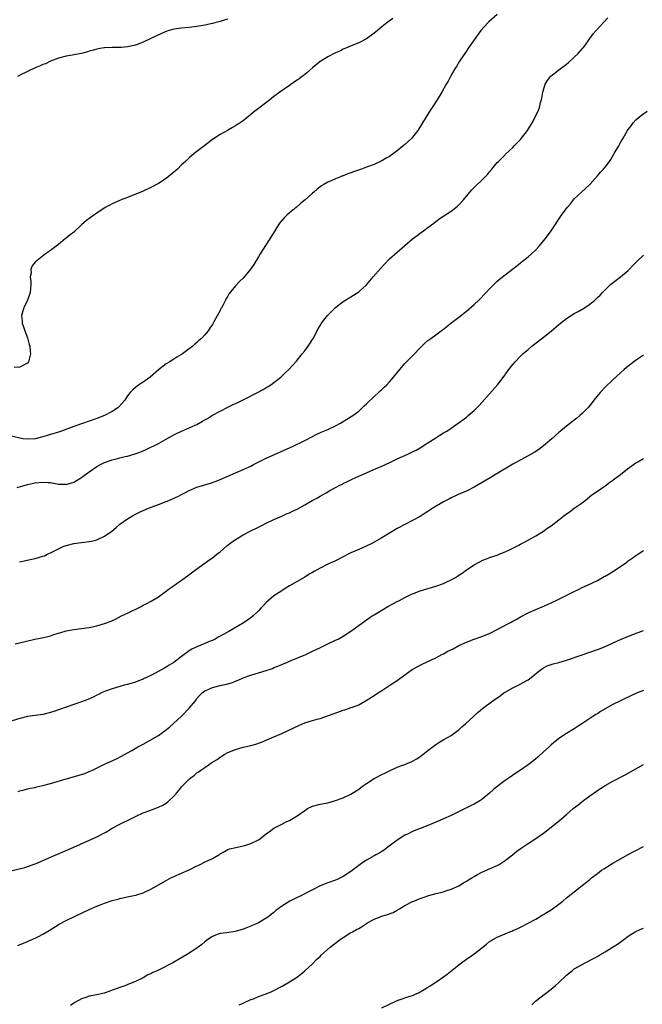
# Model space of a CAD drawing. Units: inches. Extents: x 2598000 to 2601000, y 1485000 to 1488000.
# Drawn here: x 2598931 to 2599093, y 1485666 to 1485922 of the extents above; entities that cross this region are included whole.
import ezdxf

# ---------------------------------------------------------------- set-up
doc = ezdxf.new("R2010")
doc.units = ezdxf.units.IN
doc.header["$MEASUREMENT"] = 0
doc.layers.add('LD25981485_10ft', color=91, linetype='Continuous')

msp = doc.modelspace()

# ---------------------------------------------------------------- linework, layer by layer
at = {"layer": 'LD25981485_10ft'}
for points, elevation in [([(2599055, 1485923.09), (2599052.79, 1485921.21), (2599052.57, 1485921), (2599050.76, 1485919), (2599050.01, 1485917.99), (2599049, 1485916.57), (2599047.55, 1485914.45), (2599046.73, 1485913.27), (2599045.2, 1485911), (2599044.38, 1485909.62), (2599043.97, 1485909), (2599043.4, 1485907.98), (2599042.85, 1485907), (2599042.22, 1485905.78), (2599041.74, 1485905), (2599040.56, 1485903), (2599039.34, 1485901), (2599038.09, 1485899), (2599037.66, 1485898.34), (2599035.61, 1485895), (2599034.36, 1485893), (2599033, 1485891.25), (2599032.78, 1485891), (2599031.85, 1485890.15), (2599031, 1485889.35), (2599030.59, 1485889), (2599029, 1485887.71), (2599028.01, 1485887), (2599027.41, 1485886.59), (2599027, 1485886.28), (2599026.17, 1485885.83), (2599025, 1485885.11), (2599023, 1485884.21), (2599021, 1485883.46), (2599019.72, 1485883), (2599017.69, 1485882.31), (2599017, 1485882.04), (2599016.22, 1485881.78), (2599015, 1485881.26), (2599014.79, 1485881.21), (2599014.25, 1485881), (2599013, 1485880.49), (2599011.99, 1485879.99), (2599011, 1485879.61), (2599009.97, 1485879), (2599009.34, 1485878.66), (2599009, 1485878.38), (2599008.19, 1485877.81), (2599007.36, 1485877), (2599007, 1485876.74), (2599005.06, 1485875), (2599003.93, 1485874.07), (2599002.75, 1485873), (2599001, 1485871.6), (2599000.32, 1485871), (2598999.63, 1485870.37), (2598998.45, 1485869), (2598997.19, 1485867), (2598995, 1485863.45), (2598994.04, 1485861.96), (2598993.45, 1485861), (2598993, 1485860.21), (2598991.73, 1485858.27), (2598991, 1485857.07), (2598989, 1485854.72), (2598988.09, 1485853.91), (2598987, 1485852.68), (2598985.34, 1485850.66), (2598985, 1485850.01), (2598984.58, 1485849.42), (2598984.39, 1485849), (2598983.79, 1485847.79), (2598983.35, 1485847), (2598983.21, 1485846.79), (2598983, 1485846.32), (2598981.48, 1485843.48), (2598981, 1485842.67), (2598980.3, 1485841.7), (2598979.89, 1485841), (2598979, 1485839.94), (2598978.16, 1485839), (2598977.52, 1485838.48), (2598977, 1485837.98), (2598976.47, 1485837.53), (2598975.92, 1485837), (2598975, 1485836.33), (2598973.21, 1485835), (2598973, 1485834.87), (2598971.79, 1485834.21), (2598971, 1485833.67), (2598970.58, 1485833.42), (2598969.94, 1485833), (2598969, 1485832.41), (2598967, 1485830.87), (2598964.81, 1485829), (2598963, 1485827.69), (2598961.94, 1485827), (2598961, 1485826.28), (2598960.32, 1485825.68), (2598959.67, 1485825), (2598959, 1485824.11), (2598958.23, 1485823), (2598956.74, 1485821.26), (2598956.44, 1485821), (2598955, 1485820.04), (2598952.99, 1485819), (2598951, 1485818.27), (2598945, 1485816.18), (2598941.84, 1485815), (2598941, 1485814.72), (2598939, 1485814.11), (2598938.12, 1485813.88), (2598937, 1485813.49), (2598936.59, 1485813.41), (2598935, 1485812.99), (2598932.89, 1485812.89), (2598931.87, 1485813), (2598931, 1485813.12), (2598927, 1485814.12)], 10220), ([(2599027.89, 1485922.11), (2599026.35, 1485921), (2599025, 1485919.91), (2599023.85, 1485919), (2599023, 1485918.27), (2599021, 1485916.84), (2599019, 1485915.8), (2599017.01, 1485914.99), (2599015.64, 1485914.36), (2599015, 1485914.11), (2599014.29, 1485913.71), (2599013, 1485913.14), (2599011, 1485912.1), (2599009.18, 1485911), (2599009, 1485910.88), (2599007, 1485909.24), (2599005.54, 1485907.98), (2599005, 1485907.53), (2599004.33, 1485907), (2599003.56, 1485906.44), (2599003, 1485906.06), (2599002.36, 1485905.64), (2599001, 1485904.73), (2598998.56, 1485903), (2598997, 1485901.82), (2598995.89, 1485901), (2598993.29, 1485899), (2598992.01, 1485897.99), (2598991, 1485897.14), (2598989, 1485895.56), (2598988.19, 1485895), (2598987.46, 1485894.54), (2598987, 1485894.2), (2598986.22, 1485893.78), (2598984.95, 1485893.05), (2598983, 1485891.98), (2598981, 1485890.64), (2598979, 1485889.13), (2598977, 1485887.58), (2598976.3, 1485887), (2598975, 1485885.95), (2598974.01, 1485885), (2598973, 1485884.06), (2598971.92, 1485883), (2598971.44, 1485882.56), (2598971, 1485882.18), (2598969, 1485880.59), (2598967, 1485879.29), (2598965, 1485878.19), (2598963, 1485877.26), (2598959, 1485875.63), (2598957.35, 1485875), (2598955, 1485873.95), (2598954.36, 1485873.64), (2598953.16, 1485873), (2598951, 1485871.51), (2598950.21, 1485871), (2598948.33, 1485869.67), (2598947, 1485868.51), (2598945, 1485866.64), (2598944.07, 1485865.93), (2598943, 1485865.07), (2598942.88, 1485865), (2598941, 1485863.42), (2598940.4, 1485863), (2598939.61, 1485862.39), (2598939, 1485861.89), (2598937.68, 1485861), (2598935.08, 1485858.92), (2598935, 1485858.8), (2598934.16, 1485857.84), (2598933.89, 1485857), (2598933.94, 1485855.94), (2598933.72, 1485855), (2598933.84, 1485853.84), (2598933.82, 1485853), (2598933.67, 1485851), (2598933.53, 1485850.47), (2598933, 1485848.94), (2598932.02, 1485847), (2598931.81, 1485846.19), (2598931.45, 1485845), (2598931.59, 1485843.59), (2598931.63, 1485843), (2598931.91, 1485842.09), (2598932.29, 1485841), (2598933, 1485839.21), (2598933.43, 1485837.43), (2598933.61, 1485837), (2598933.7, 1485835.7), (2598933.77, 1485835), (2598933.27, 1485833), (2598933, 1485832.62), (2598932.3, 1485832.3), (2598931, 1485831.57), (2598929.5, 1485831.5)], 10210), ([(2598930.3, 1485800.3), (2598933, 1485801.16), (2598934.53, 1485801.47), (2598935, 1485801.58), (2598937, 1485801.74), (2598938.33, 1485801.67), (2598939, 1485801.6), (2598940.67, 1485801.33), (2598941, 1485801.24), (2598942.84, 1485801.17), (2598943, 1485801.14), (2598944.43, 1485801.57), (2598945, 1485801.7), (2598947, 1485802.95), (2598949, 1485804.42), (2598951, 1485805.79), (2598951.77, 1485806.23), (2598953, 1485806.84), (2598955, 1485807.53), (2598955.72, 1485807.72), (2598957, 1485808.01), (2598958.37, 1485808.37), (2598959, 1485808.5), (2598960.91, 1485809.09), (2598962.39, 1485809.61), (2598963, 1485809.88), (2598963.8, 1485810.2), (2598967, 1485811.79), (2598968.84, 1485812.84), (2598970.35, 1485813.65), (2598971, 1485814.04), (2598971.66, 1485814.34), (2598973, 1485814.99), (2598975, 1485815.8), (2598976.53, 1485816.53), (2598977, 1485816.73), (2598978.47, 1485817.53), (2598979, 1485817.88), (2598979.71, 1485818.29), (2598981, 1485819.1), (2598983, 1485820.19), (2598985, 1485821.16), (2598986.22, 1485821.78), (2598987, 1485822.12), (2598987.59, 1485822.41), (2598989.15, 1485823.15), (2598992.7, 1485825), (2598994.18, 1485825.82), (2598995, 1485826.31), (2598995.45, 1485826.55), (2598996.17, 1485827), (2598997, 1485827.6), (2598998.74, 1485829), (2598999, 1485829.23), (2598999.89, 1485830.11), (2599000.84, 1485831), (2599002.86, 1485833.14), (2599004.36, 1485835), (2599005, 1485835.84), (2599005.84, 1485837), (2599007.15, 1485839), (2599008.5, 1485841.5), (2599009, 1485842.39), (2599009.38, 1485843), (2599010.94, 1485845), (2599012.9, 1485847), (2599013, 1485847.09), (2599015, 1485848.59), (2599017, 1485849.84), (2599019, 1485851.14), (2599021, 1485852.93), (2599022.8, 1485855), (2599024.72, 1485857.28), (2599025.66, 1485858.34), (2599027, 1485859.67), (2599029, 1485861.47), (2599033, 1485864.86), (2599034.21, 1485865.79), (2599035, 1485866.35), (2599035.86, 1485867), (2599037, 1485867.79), (2599038.52, 1485869), (2599039.93, 1485870.07), (2599041.12, 1485870.88), (2599043, 1485872.06), (2599044.25, 1485873), (2599044.65, 1485873.35), (2599045, 1485873.69), (2599046.18, 1485875), (2599047, 1485875.98), (2599048.4, 1485877.6), (2599049.39, 1485878.61), (2599051, 1485880.16), (2599052.42, 1485881.58), (2599053, 1485882.28), (2599053.35, 1485882.66), (2599053.6, 1485883), (2599055, 1485884.69), (2599055.28, 1485885), (2599056.17, 1485885.83), (2599057, 1485886.71), (2599057.16, 1485886.84), (2599059, 1485888.61), (2599059.39, 1485889), (2599060.16, 1485889.84), (2599061, 1485890.71), (2599061.26, 1485891), (2599062.87, 1485893), (2599064.07, 1485895), (2599065.07, 1485897), (2599065.67, 1485898.33), (2599065.94, 1485899), (2599066.25, 1485900.25), (2599066.48, 1485901), (2599066.59, 1485901.41), (2599066.84, 1485903), (2599067, 1485903.57), (2599067.46, 1485905), (2599068.03, 1485905.97), (2599068.78, 1485907), (2599069, 1485907.21), (2599070.02, 1485907.98), (2599071, 1485908.72), (2599071.35, 1485909), (2599072.31, 1485909.69), (2599073, 1485910.25), (2599073.42, 1485910.58), (2599075, 1485912.03), (2599076.03, 1485913), (2599077.72, 1485915), (2599079, 1485916.88), (2599079.93, 1485918.07), (2599080.7, 1485919), (2599083.71, 1485922.29)], 10230), ([(2598985, 1485921.88), (2598984.29, 1485921.71), (2598983, 1485921.34), (2598981.66, 1485921), (2598981, 1485920.81), (2598979, 1485920.36), (2598977, 1485920), (2598975, 1485919.76), (2598973, 1485919.58), (2598971, 1485919.29), (2598969.21, 1485918.79), (2598967.77, 1485918.23), (2598965.22, 1485917), (2598965, 1485916.88), (2598963, 1485915.91), (2598961, 1485915.17), (2598959, 1485914.74), (2598957.41, 1485914.59), (2598957, 1485914.57), (2598955.46, 1485914.54), (2598955, 1485914.54), (2598953, 1485914.45), (2598951.74, 1485914.26), (2598951, 1485914.12), (2598950.11, 1485913.89), (2598949, 1485913.57), (2598948.54, 1485913.46), (2598947, 1485913.04), (2598944.59, 1485912.59), (2598943, 1485912.32), (2598941, 1485911.75), (2598939, 1485910.98), (2598937.65, 1485910.35), (2598937, 1485910.13), (2598936.24, 1485909.76), (2598935, 1485909.28), (2598933, 1485908.36), (2598932.25, 1485907.98), (2598931.72, 1485907.72), (2598930.4, 1485907)], 10200), ([(2598930.92, 1485781.08), (2598932.58, 1485781.42), (2598933.67, 1485781.67), (2598935, 1485781.92), (2598935.87, 1485782.13), (2598937, 1485782.53), (2598937.36, 1485782.64), (2598938.13, 1485783), (2598939, 1485783.38), (2598939.8, 1485783.8), (2598942.29, 1485785), (2598943, 1485785.28), (2598945, 1485785.79), (2598947, 1485786.09), (2598947.83, 1485786.17), (2598949, 1485786.31), (2598949.57, 1485786.43), (2598951, 1485786.76), (2598953, 1485787.68), (2598954.86, 1485789), (2598956.03, 1485789.97), (2598957, 1485790.82), (2598959, 1485792.22), (2598960.22, 1485793), (2598961, 1485793.42), (2598962.07, 1485793.93), (2598963, 1485794.37), (2598964.42, 1485795), (2598967, 1485795.9), (2598969, 1485796.68), (2598969.73, 1485797), (2598970.64, 1485797.36), (2598972, 1485798), (2598973, 1485798.54), (2598973.81, 1485799), (2598975, 1485799.6), (2598977, 1485800.43), (2598979, 1485801.04), (2598980.53, 1485801.47), (2598982, 1485802), (2598983, 1485802.39), (2598987, 1485804.15), (2598988.99, 1485805.01), (2598991, 1485805.91), (2598991.71, 1485806.29), (2598995, 1485807.93), (2599001.78, 1485811), (2599005, 1485812.57), (2599007, 1485813.59), (2599007.92, 1485814.08), (2599009.29, 1485814.71), (2599011, 1485815.44), (2599013, 1485816.35), (2599014.24, 1485817), (2599015.92, 1485818.08), (2599017.45, 1485819), (2599019, 1485820.19), (2599019.93, 1485821), (2599020.44, 1485821.56), (2599021, 1485822.05), (2599023, 1485823.97), (2599024.16, 1485825), (2599024.57, 1485825.43), (2599025, 1485825.79), (2599025.61, 1485826.39), (2599026.29, 1485827), (2599027, 1485827.76), (2599028.08, 1485829), (2599029.65, 1485831), (2599031, 1485832.53), (2599031.45, 1485833), (2599033.25, 1485834.75), (2599035, 1485836.62), (2599036.21, 1485837.79), (2599037, 1485838.47), (2599037.7, 1485839), (2599039, 1485839.93), (2599040.75, 1485841.25), (2599041, 1485841.44), (2599041.85, 1485842.15), (2599042.92, 1485843), (2599045, 1485844.57), (2599047, 1485846.1), (2599049, 1485847.87), (2599050.17, 1485849), (2599052.15, 1485851), (2599053, 1485851.9), (2599055, 1485853.87), (2599055.6, 1485854.4), (2599057, 1485855.53), (2599058.97, 1485857.03), (2599060.08, 1485857.92), (2599061, 1485858.63), (2599061.2, 1485858.8), (2599061.47, 1485859), (2599063, 1485860.23), (2599063.88, 1485861), (2599065, 1485862.06), (2599065.86, 1485863), (2599067, 1485864.36), (2599067.5, 1485865), (2599068.99, 1485867), (2599071.68, 1485871), (2599073.12, 1485873), (2599073.99, 1485874.01), (2599074.79, 1485875), (2599075, 1485875.24), (2599076.9, 1485877), (2599079, 1485879), (2599081, 1485881.25), (2599081.8, 1485882.2), (2599082.55, 1485883), (2599083, 1485883.52), (2599084.15, 1485885), (2599084.5, 1485885.5), (2599085.39, 1485887), (2599086.52, 1485889), (2599087, 1485889.88), (2599087.45, 1485890.55), (2599087.73, 1485891), (2599088.81, 1485893), (2599089, 1485893.3), (2599089.74, 1485894.26), (2599090.25, 1485895), (2599091, 1485895.8), (2599092.47, 1485897), (2599093.93, 1485898.07)], 10240), ([(2598929.77, 1485759.77), (2598932.37, 1485760.37), (2598934.93, 1485760.93), (2598936.7, 1485761.3), (2598938.31, 1485761.69), (2598939, 1485761.88), (2598939.84, 1485762.16), (2598941, 1485762.52), (2598941.35, 1485762.65), (2598943, 1485763.13), (2598945, 1485763.5), (2598947, 1485763.73), (2598949, 1485764), (2598951, 1485764.42), (2598952.99, 1485765.01), (2598954.44, 1485765.56), (2598955.8, 1485766.2), (2598957.36, 1485767), (2598959, 1485767.76), (2598962.51, 1485769.49), (2598963, 1485769.77), (2598963.83, 1485770.17), (2598965.12, 1485770.88), (2598967, 1485772), (2598968.74, 1485773.26), (2598969, 1485773.44), (2598969.88, 1485774.12), (2598971.16, 1485775), (2598973, 1485776.31), (2598974.56, 1485777.44), (2598976.66, 1485779), (2598980.38, 1485781.62), (2598981, 1485782.08), (2598982.13, 1485783), (2598983, 1485783.68), (2598984.79, 1485785.21), (2598985.92, 1485786.08), (2598987, 1485786.86), (2598989, 1485788.05), (2598991, 1485789.09), (2598993, 1485790.07), (2598993.64, 1485790.36), (2598995.14, 1485791.14), (2598997, 1485792.03), (2598999, 1485792.94), (2599000.45, 1485793.55), (2599001, 1485793.8), (2599001.83, 1485794.17), (2599003, 1485794.74), (2599005, 1485795.87), (2599006.92, 1485797), (2599008.3, 1485797.7), (2599009, 1485798.09), (2599009.6, 1485798.4), (2599010.59, 1485799), (2599011.53, 1485799.53), (2599013, 1485800.33), (2599014.26, 1485801), (2599014.76, 1485801.24), (2599015, 1485801.39), (2599016.11, 1485801.89), (2599017, 1485802.36), (2599018.4, 1485803), (2599021, 1485804.12), (2599022.96, 1485805), (2599025, 1485805.87), (2599025.78, 1485806.22), (2599027.42, 1485807), (2599029, 1485807.77), (2599031.78, 1485809), (2599033, 1485809.57), (2599033.94, 1485810.06), (2599035, 1485810.64), (2599037, 1485811.9), (2599039, 1485813.22), (2599040.08, 1485813.92), (2599041, 1485814.49), (2599041.85, 1485815), (2599043, 1485815.76), (2599044.83, 1485817), (2599047, 1485818.63), (2599047.46, 1485819), (2599049, 1485820.36), (2599049.67, 1485821), (2599050.33, 1485821.67), (2599051, 1485822.39), (2599053, 1485824.63), (2599055.06, 1485827), (2599056.78, 1485829.22), (2599058.02, 1485831), (2599059, 1485832.23), (2599059.64, 1485833), (2599061, 1485834.39), (2599061.64, 1485835), (2599063, 1485836.17), (2599064, 1485837), (2599066.59, 1485839), (2599069, 1485840.96), (2599071, 1485842.67), (2599073, 1485844.2), (2599075, 1485845.48), (2599075.98, 1485846.02), (2599077.62, 1485847), (2599079, 1485847.91), (2599080.34, 1485849), (2599080.69, 1485849.31), (2599081, 1485849.63), (2599081.7, 1485850.3), (2599082.34, 1485851), (2599083, 1485851.68), (2599084.41, 1485853), (2599084.72, 1485853.28), (2599087.01, 1485854.99), (2599089, 1485856.69), (2599089.32, 1485857), (2599090.13, 1485857.87), (2599091.23, 1485859), (2599093, 1485860.62)], 10250), ([(2599093, 1485834.73), (2599091.97, 1485834.03), (2599090.8, 1485833.2), (2599089, 1485831.83), (2599087.99, 1485831), (2599087, 1485830.15), (2599085, 1485828.32), (2599083, 1485826.36), (2599081.69, 1485825), (2599080.03, 1485823), (2599079.6, 1485822.4), (2599079, 1485821.62), (2599078.48, 1485821), (2599077, 1485819.51), (2599076.44, 1485819), (2599075.66, 1485818.34), (2599075, 1485817.85), (2599074.54, 1485817.46), (2599073, 1485816.28), (2599071.45, 1485815), (2599071, 1485814.61), (2599069.2, 1485813), (2599067, 1485811.14), (2599065.76, 1485810.24), (2599064.55, 1485809.45), (2599063, 1485808.54), (2599059, 1485806.39), (2599057, 1485805.19), (2599056.72, 1485805), (2599053.17, 1485802.83), (2599049, 1485800.44), (2599047, 1485799.43), (2599045, 1485798.58), (2599043.94, 1485798.06), (2599043, 1485797.68), (2599042.57, 1485797.43), (2599041.69, 1485797), (2599041, 1485796.63), (2599038.25, 1485795), (2599037, 1485794.13), (2599036.3, 1485793.7), (2599035, 1485792.83), (2599033, 1485791.78), (2599031, 1485790.78), (2599029, 1485789.68), (2599025, 1485787.26), (2599023, 1485786.13), (2599022.25, 1485785.75), (2599020.91, 1485785.09), (2599019, 1485784.26), (2599017, 1485783.35), (2599016.28, 1485783), (2599015, 1485782.33), (2599012.77, 1485781.23), (2599011, 1485780.41), (2599009, 1485779.39), (2599007.46, 1485778.54), (2599007, 1485778.26), (2599006.18, 1485777.82), (2599005, 1485777.11), (2599003, 1485775.97), (2599001, 1485774.79), (2598999.91, 1485774.09), (2598999, 1485773.55), (2598997, 1485772.2), (2598995.55, 1485771), (2598995, 1485770.49), (2598994.27, 1485769.73), (2598993.61, 1485769), (2598993, 1485768.36), (2598991.61, 1485767), (2598991, 1485766.51), (2598989, 1485765.13), (2598988.79, 1485765), (2598985.27, 1485763), (2598983.79, 1485762.21), (2598983, 1485761.73), (2598982.53, 1485761.47), (2598981.72, 1485761), (2598981, 1485760.66), (2598980.45, 1485760.45), (2598979, 1485759.86), (2598977, 1485759.01), (2598975.64, 1485758.36), (2598975, 1485757.97), (2598973, 1485756.46), (2598971, 1485754.9), (2598969.78, 1485754.22), (2598969, 1485753.67), (2598968.53, 1485753.47), (2598966.15, 1485752.15), (2598965, 1485751.55), (2598963.88, 1485751), (2598963.28, 1485750.72), (2598963, 1485750.57), (2598961.84, 1485750.16), (2598961, 1485749.8), (2598959, 1485749.23), (2598958.06, 1485749), (2598957, 1485748.72), (2598955, 1485748.12), (2598953, 1485747.37), (2598952.2, 1485747), (2598951.41, 1485746.59), (2598951, 1485746.42), (2598950.06, 1485745.94), (2598948.66, 1485745.34), (2598947, 1485744.71), (2598943, 1485743.34), (2598941, 1485742.61), (2598939.79, 1485742.21), (2598939, 1485741.91), (2598937, 1485741.44), (2598935, 1485741.18), (2598933, 1485740.86), (2598931, 1485740.34), (2598929, 1485739.78)], 10260), ([(2598930.58, 1485721.42), (2598931, 1485721.57), (2598932.11, 1485721.89), (2598933, 1485722.13), (2598933.72, 1485722.28), (2598935, 1485722.51), (2598935.39, 1485722.61), (2598937, 1485722.95), (2598939, 1485723.51), (2598943, 1485724.72), (2598946.37, 1485725.63), (2598947.86, 1485726.14), (2598949, 1485726.62), (2598949.83, 1485727), (2598953, 1485728.5), (2598956.1, 1485729.9), (2598957.43, 1485730.57), (2598958.19, 1485731), (2598959, 1485731.43), (2598960.09, 1485732.09), (2598961.65, 1485733), (2598962.53, 1485733.47), (2598963, 1485733.76), (2598965, 1485734.82), (2598965.3, 1485735), (2598967, 1485735.94), (2598968.43, 1485737), (2598968.77, 1485737.23), (2598969.89, 1485738.11), (2598973, 1485740.97), (2598975, 1485743.07), (2598976.61, 1485745), (2598976.76, 1485745.24), (2598977, 1485745.58), (2598977.64, 1485746.36), (2598978.33, 1485747), (2598979, 1485747.59), (2598979.89, 1485747.89), (2598981, 1485748.42), (2598983.36, 1485749), (2598984.7, 1485749.3), (2598986.25, 1485749.75), (2598987, 1485750.07), (2598987.68, 1485750.32), (2598989, 1485750.94), (2598991, 1485751.66), (2598993, 1485752.24), (2598995, 1485752.84), (2598996.6, 1485753.4), (2598997, 1485753.58), (2598998.03, 1485753.97), (2598999, 1485754.4), (2599000.47, 1485755), (2599001, 1485755.23), (2599005.28, 1485757), (2599007, 1485757.83), (2599007.77, 1485758.23), (2599009.45, 1485759), (2599011, 1485759.75), (2599013, 1485760.68), (2599013.64, 1485761), (2599015, 1485761.74), (2599017, 1485763.02), (2599019.71, 1485765), (2599020.43, 1485765.57), (2599022.52, 1485767), (2599023, 1485767.31), (2599023.75, 1485767.75), (2599025, 1485768.53), (2599026.57, 1485769.43), (2599027.89, 1485770.11), (2599029, 1485770.71), (2599029.57, 1485771), (2599031, 1485771.77), (2599032.55, 1485772.55), (2599033, 1485772.76), (2599035, 1485773.56), (2599039, 1485774.7), (2599041, 1485775.45), (2599041.88, 1485775.88), (2599043, 1485776.39), (2599044.1, 1485777), (2599044.66, 1485777.34), (2599045, 1485777.58), (2599045.88, 1485778.12), (2599047.02, 1485779), (2599049, 1485780.28), (2599050.29, 1485781), (2599050.77, 1485781.23), (2599051, 1485781.36), (2599052.19, 1485781.81), (2599053, 1485782.15), (2599055, 1485782.82), (2599055.49, 1485783), (2599057, 1485783.62), (2599058.13, 1485784.13), (2599059.89, 1485785), (2599060.6, 1485785.4), (2599061, 1485785.59), (2599061.9, 1485786.1), (2599063.66, 1485787), (2599065, 1485787.77), (2599067, 1485789.01), (2599068.15, 1485789.85), (2599069, 1485790.42), (2599071, 1485791.96), (2599072.32, 1485793), (2599073, 1485793.51), (2599073.88, 1485794.12), (2599075, 1485794.95), (2599077, 1485796.39), (2599077.81, 1485797), (2599079.59, 1485798.41), (2599081, 1485799.41), (2599083, 1485800.81), (2599084.25, 1485801.75), (2599085, 1485802.24), (2599085.42, 1485802.58), (2599087, 1485803.69), (2599088.83, 1485805.17), (2599091, 1485806.73), (2599091.49, 1485807), (2599093, 1485807.88)], 10270), ([(2598929, 1485700.92), (2598932.26, 1485701.74), (2598933, 1485701.95), (2598935, 1485702.65), (2598935.24, 1485702.76), (2598939, 1485704.42), (2598945.03, 1485706.97), (2598951, 1485709.69), (2598953, 1485710.68), (2598953.51, 1485711), (2598955, 1485711.88), (2598957, 1485712.97), (2598958.37, 1485713.63), (2598959, 1485713.88), (2598961.22, 1485715), (2598963, 1485715.86), (2598965, 1485716.62), (2598966.09, 1485717), (2598967, 1485717.36), (2598968.14, 1485717.86), (2598969, 1485718.43), (2598969.36, 1485718.64), (2598969.71, 1485719), (2598971, 1485720.21), (2598971.65, 1485721), (2598972.3, 1485721.7), (2598973, 1485722.63), (2598973.18, 1485722.82), (2598973.33, 1485723), (2598975, 1485724.67), (2598975.41, 1485725), (2598976.33, 1485725.67), (2598977, 1485726.29), (2598977.44, 1485726.56), (2598977.98, 1485727), (2598979, 1485727.69), (2598980.9, 1485729), (2598982.23, 1485729.77), (2598983, 1485730.35), (2598983.42, 1485730.58), (2598984.08, 1485731), (2598985, 1485731.53), (2598987, 1485732.34), (2598989, 1485732.9), (2598991, 1485733.4), (2598992.25, 1485733.75), (2598993.73, 1485734.27), (2598995.15, 1485734.84), (2598997, 1485735.63), (2598999, 1485736.51), (2599000.72, 1485737.28), (2599003.43, 1485738.57), (2599004.43, 1485739), (2599005, 1485739.23), (2599007, 1485739.85), (2599008.2, 1485740.2), (2599009, 1485740.42), (2599012.4, 1485741.6), (2599014.3, 1485742.3), (2599015, 1485742.53), (2599015.37, 1485742.63), (2599016.38, 1485743), (2599017, 1485743.2), (2599017.36, 1485743.36), (2599019, 1485743.97), (2599020.98, 1485745.02), (2599023, 1485746.35), (2599023.38, 1485746.62), (2599025, 1485747.67), (2599027.11, 1485749), (2599029, 1485750.28), (2599031, 1485751.73), (2599032.93, 1485753.07), (2599034.19, 1485753.81), (2599035, 1485754.24), (2599035.5, 1485754.5), (2599039, 1485756.13), (2599040.61, 1485757), (2599041, 1485757.18), (2599042.18, 1485757.82), (2599043.5, 1485758.5), (2599045, 1485759.29), (2599047, 1485760.2), (2599049, 1485760.96), (2599051, 1485761.64), (2599053, 1485762.47), (2599055, 1485763.47), (2599057.9, 1485765), (2599058.61, 1485765.39), (2599059, 1485765.63), (2599059.9, 1485766.1), (2599061, 1485766.73), (2599063, 1485767.77), (2599065, 1485768.67), (2599066.64, 1485769.36), (2599068.03, 1485769.97), (2599070.27, 1485771), (2599071, 1485771.35), (2599075, 1485773.37), (2599076.1, 1485773.9), (2599077, 1485774.35), (2599078.43, 1485775), (2599081, 1485776.24), (2599082.79, 1485777.21), (2599083, 1485777.33), (2599084.03, 1485777.97), (2599085, 1485778.54), (2599085.71, 1485779), (2599088.61, 1485781), (2599089, 1485781.3), (2599090.02, 1485781.98), (2599091, 1485782.67), (2599091.52, 1485783), (2599093, 1485784)], 10280), ([(2598930.51, 1485681.49), (2598931.96, 1485682.04), (2598933, 1485682.49), (2598933.37, 1485682.63), (2598935, 1485683.39), (2598935.8, 1485683.8), (2598937, 1485684.39), (2598938.65, 1485685.35), (2598941.24, 1485687), (2598943, 1485687.93), (2598945.16, 1485689), (2598949, 1485690.84), (2598951, 1485691.69), (2598952.13, 1485692.13), (2598953, 1485692.44), (2598955, 1485693.13), (2598956.49, 1485693.51), (2598957, 1485693.67), (2598959.75, 1485694.25), (2598961, 1485694.52), (2598961.37, 1485694.63), (2598963, 1485695.17), (2598965, 1485696.1), (2598967, 1485697.2), (2598969, 1485698.36), (2598970.23, 1485699), (2598971, 1485699.37), (2598973, 1485700.2), (2598975, 1485701.13), (2598977, 1485702.1), (2598977.63, 1485702.37), (2598979.17, 1485703.17), (2598981, 1485704.08), (2598982.67, 1485705), (2598982.88, 1485705.12), (2598983, 1485705.25), (2598984.17, 1485705.83), (2598985, 1485706.35), (2598985.49, 1485706.51), (2598987.07, 1485706.93), (2598989, 1485707.33), (2598989.45, 1485707.45), (2598991, 1485707.95), (2598992.8, 1485708.8), (2598993, 1485708.9), (2598993.14, 1485709), (2598994.15, 1485709.85), (2598995, 1485710.43), (2598995.29, 1485710.71), (2598995.79, 1485711), (2598997, 1485711.93), (2598998.85, 1485712.85), (2599000.33, 1485713.67), (2599001, 1485713.91), (2599003, 1485715.09), (2599005, 1485716.54), (2599005.72, 1485717), (2599007, 1485717.61), (2599009, 1485718.13), (2599011, 1485718.52), (2599013, 1485719.06), (2599015, 1485719.77), (2599017, 1485720.71), (2599019, 1485722), (2599019.57, 1485722.43), (2599020.28, 1485723), (2599021, 1485723.51), (2599023, 1485724.78), (2599023.4, 1485725), (2599025, 1485725.82), (2599025.82, 1485726.18), (2599027, 1485726.82), (2599029, 1485727.71), (2599030.17, 1485728.17), (2599031, 1485728.48), (2599032.77, 1485729.23), (2599034.06, 1485729.94), (2599035, 1485730.52), (2599035.66, 1485731), (2599037, 1485732.07), (2599039, 1485733.64), (2599039.82, 1485734.18), (2599041.08, 1485734.92), (2599043, 1485735.99), (2599044.75, 1485737.25), (2599045, 1485737.45), (2599045.8, 1485738.2), (2599046.75, 1485739), (2599049.99, 1485742.01), (2599051.18, 1485743), (2599053.86, 1485745), (2599055.74, 1485746.26), (2599056.7, 1485747), (2599057, 1485747.2), (2599059, 1485748.37), (2599060.8, 1485749.2), (2599061.76, 1485749.76), (2599063, 1485750.42), (2599063.35, 1485750.65), (2599066.19, 1485753), (2599067, 1485753.53), (2599067.99, 1485754.01), (2599069, 1485754.39), (2599069.47, 1485754.53), (2599071, 1485754.91), (2599073, 1485755.49), (2599077, 1485756.9), (2599079, 1485757.56), (2599081, 1485758.26), (2599081.53, 1485758.47), (2599083, 1485759.05), (2599087, 1485760.87), (2599088.48, 1485761.52), (2599089.91, 1485762.09), (2599093, 1485763.21)], 10290), ([(2599093, 1485747.66), (2599091.36, 1485747), (2599089.71, 1485746.29), (2599089, 1485745.92), (2599088.36, 1485745.64), (2599087, 1485745), (2599085, 1485743.98), (2599081.83, 1485742.17), (2599081, 1485741.63), (2599080.6, 1485741.4), (2599079, 1485740.36), (2599076.97, 1485739), (2599075.76, 1485738.24), (2599075, 1485737.74), (2599073, 1485736.5), (2599071, 1485735.15), (2599069, 1485733.53), (2599068.44, 1485733), (2599067, 1485731.72), (2599065.61, 1485730.39), (2599065, 1485729.91), (2599064.51, 1485729.49), (2599063, 1485728.37), (2599061, 1485726.98), (2599059.83, 1485726.17), (2599058.04, 1485725), (2599057, 1485724.28), (2599055.27, 1485723), (2599054.04, 1485721.96), (2599053, 1485721), (2599051, 1485719.37), (2599050.44, 1485719), (2599049, 1485718.16), (2599048.23, 1485717.77), (2599043, 1485715.23), (2599041, 1485714.33), (2599040.06, 1485713.94), (2599039, 1485713.45), (2599037, 1485712.59), (2599033, 1485711.04), (2599031.65, 1485710.35), (2599031, 1485710.07), (2599029, 1485708.83), (2599026.54, 1485707), (2599025.67, 1485706.33), (2599025, 1485705.88), (2599024.45, 1485705.55), (2599023.49, 1485705), (2599023, 1485704.7), (2599021, 1485703.58), (2599020.11, 1485703), (2599019, 1485702.23), (2599018.32, 1485701.68), (2599017, 1485700.68), (2599015, 1485699.35), (2599013.41, 1485698.59), (2599013, 1485698.42), (2599011, 1485697.75), (2599009, 1485696.96), (2599007, 1485695.89), (2599003.78, 1485694.22), (2599003, 1485693.9), (2599001.09, 1485693), (2598999, 1485691.65), (2598998.13, 1485691), (2598997.5, 1485690.5), (2598997, 1485690.05), (2598996.39, 1485689.61), (2598995.67, 1485689), (2598995, 1485688.52), (2598993, 1485687.37), (2598992.21, 1485687), (2598991.35, 1485686.65), (2598991, 1485686.47), (2598990.09, 1485686.09), (2598989, 1485685.68), (2598986.91, 1485685.09), (2598984.78, 1485684.78), (2598983, 1485684.55), (2598982.27, 1485684.27), (2598981, 1485683.81), (2598979.8, 1485683), (2598979, 1485682.38), (2598978.26, 1485681.74), (2598977.32, 1485681), (2598977, 1485680.77), (2598974.27, 1485679), (2598972.17, 1485677.83), (2598970.72, 1485677), (2598967.17, 1485675.17), (2598966.81, 1485675), (2598965.54, 1485674.46), (2598965, 1485674.12), (2598964.2, 1485673.8), (2598963, 1485673.07), (2598962.85, 1485673), (2598961, 1485672.14), (2598959.49, 1485671.49), (2598958.27, 1485671), (2598955, 1485669.84), (2598954.39, 1485669.61), (2598952.89, 1485669.11), (2598952.45, 1485669), (2598951, 1485668.68), (2598949, 1485668.28), (2598947.89, 1485667.89), (2598947, 1485667.64), (2598945.3, 1485666.7), (2598945, 1485666.47), (2598944.13, 1485665.87)], 10300), ([(2598987.94, 1485666.06), (2598989, 1485666.51), (2598989.33, 1485666.67), (2598991, 1485667.4), (2598991.64, 1485667.64), (2598993, 1485668.19), (2598995, 1485668.93), (2598996.47, 1485669.53), (2598997, 1485669.77), (2598998.63, 1485670.63), (2598999.13, 1485670.87), (2599001, 1485672.01), (2599002.81, 1485673.19), (2599003.95, 1485674.05), (2599005, 1485674.9), (2599007, 1485676.72), (2599008.13, 1485677.87), (2599009, 1485678.64), (2599009.35, 1485679), (2599011.6, 1485681), (2599012.38, 1485681.62), (2599013.53, 1485682.47), (2599014.18, 1485683), (2599015, 1485683.55), (2599017, 1485684.79), (2599017.36, 1485685), (2599018.43, 1485685.57), (2599019, 1485685.91), (2599019.73, 1485686.27), (2599020.81, 1485687), (2599021.31, 1485687.31), (2599023, 1485688.27), (2599025, 1485689.08), (2599026.51, 1485689.49), (2599027.94, 1485690.06), (2599029, 1485690.63), (2599029.6, 1485691), (2599031, 1485691.8), (2599033, 1485692.87), (2599033.34, 1485693), (2599034.56, 1485693.45), (2599035, 1485693.65), (2599036.04, 1485693.96), (2599037, 1485694.33), (2599039.07, 1485694.93), (2599041, 1485695.43), (2599041.62, 1485695.62), (2599043, 1485696.1), (2599044.97, 1485696.97), (2599046.24, 1485697.76), (2599047, 1485698.16), (2599047.5, 1485698.5), (2599048.37, 1485699), (2599049, 1485699.4), (2599049.85, 1485699.85), (2599051, 1485700.5), (2599052.2, 1485701), (2599052.75, 1485701.25), (2599053, 1485701.34), (2599055, 1485702.25), (2599055.48, 1485702.52), (2599056.26, 1485703), (2599057, 1485703.49), (2599058.95, 1485705), (2599060.09, 1485705.91), (2599061.24, 1485706.76), (2599063, 1485707.96), (2599065, 1485709.25), (2599067, 1485710.62), (2599069, 1485712.2), (2599071.65, 1485714.35), (2599073, 1485715.49), (2599074.73, 1485717), (2599075, 1485717.23), (2599076, 1485718), (2599077, 1485718.83), (2599079, 1485720.29), (2599081, 1485721.7), (2599081.78, 1485722.22), (2599083.01, 1485722.99), (2599085, 1485724.08), (2599088.24, 1485725.76), (2599091, 1485727.32), (2599093, 1485728.41)], 10310), ([(2599025, 1485665.25), (2599027, 1485666.27), (2599028.63, 1485667), (2599029.25, 1485667.25), (2599032.29, 1485668.29), (2599033, 1485668.51), (2599034.71, 1485669.29), (2599035, 1485669.43), (2599035.97, 1485670.03), (2599037, 1485670.64), (2599037.53, 1485671), (2599039, 1485671.92), (2599041, 1485673.33), (2599041.96, 1485674.04), (2599045, 1485676.44), (2599045.74, 1485677), (2599047, 1485677.91), (2599048.61, 1485679), (2599051.21, 1485681), (2599052.2, 1485681.8), (2599053, 1485682.48), (2599053.31, 1485682.69), (2599053.81, 1485683), (2599055, 1485683.61), (2599057, 1485684.45), (2599058.25, 1485685), (2599058.79, 1485685.21), (2599059, 1485685.31), (2599060.18, 1485685.82), (2599061, 1485686.24), (2599063, 1485687.23), (2599065, 1485688.32), (2599066.68, 1485689.32), (2599067, 1485689.47), (2599067.91, 1485690.09), (2599069, 1485690.71), (2599071, 1485692.2), (2599072.01, 1485693), (2599073, 1485693.84), (2599077.08, 1485697), (2599079, 1485698.57), (2599079.5, 1485699), (2599081, 1485700.17), (2599082.1, 1485701), (2599082.63, 1485701.37), (2599085, 1485702.86), (2599089, 1485705.07), (2599090.26, 1485705.74), (2599091, 1485706.15), (2599093, 1485707.18)], 10320), ([(2599063.95, 1485666.05), (2599064.96, 1485667), (2599067.52, 1485669), (2599069, 1485670.12), (2599070.04, 1485671), (2599071, 1485671.88), (2599073, 1485673.78), (2599074.5, 1485675), (2599075, 1485675.36), (2599077, 1485676.54), (2599077.84, 1485677), (2599079.95, 1485678.05), (2599081.24, 1485678.76), (2599081.63, 1485679), (2599083, 1485679.78), (2599084.96, 1485681), (2599086.19, 1485681.81), (2599087.85, 1485683), (2599089, 1485683.86), (2599090.78, 1485685), (2599091, 1485685.13), (2599092.29, 1485685.71), (2599093, 1485685.99)], 10330)]:
    msp.add_lwpolyline(points, dxfattribs=dict(at, elevation=elevation))

doc.saveas('drawing.dxf')
